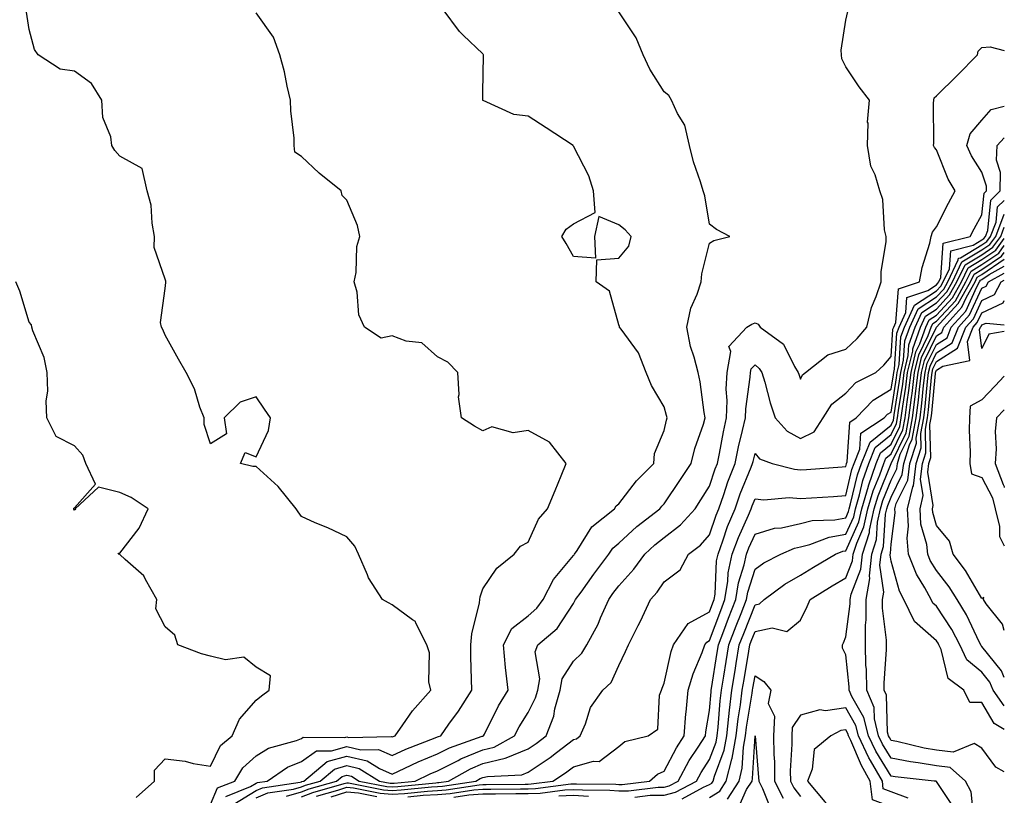
# Model space of a CAD drawing. Units: inches. Extents: x 1023923 to 1026563, y 7229258 to 7231898.
# Drawn here: x 1026346 to 1026563, y 7229549 to 7229720 of the extents above; entities that cross this region are included whole.
import ezdxf

# ---------------------------------------------------------------- set-up
doc = ezdxf.new("R2010")
doc.units = ezdxf.units.IN
doc.header["$MEASUREMENT"] = 0
doc.layers.add('Contour_10237229', color=7, linetype='Continuous', true_color=0x9a7770)

msp = doc.modelspace()

# ---------------------------------------------------------------- linework, layer by layer
at = {"layer": 'Contour_10237229'}
for points in [[(1026388.05, 7229546.76, 2879), (1026389.57, 7229550.4, 2879), (1026393.36, 7229551.92, 2879), (1026395.12, 7229554.85, 2879), (1026398.05, 7229557.45, 2879), (1026400.84, 7229559.14, 2879), (1026407.01, 7229560.88, 2879), (1026408.05, 7229561.3, 2879), (1026408.42, 7229561.56, 2879), (1026417.66, 7229561.52, 2879), (1026418.05, 7229561.64, 2879), (1026418.42, 7229561.55, 2879), (1026427.85, 7229561.73, 2879), (1026428.05, 7229561.65, 2879), (1026428.25, 7229561.73, 2879), (1026428.71, 7229561.92, 2879), (1026430.45, 7229564.32, 2879), (1026432.58, 7229567.39, 2879), (1026436.57, 7229571.92, 2879), (1026436.17, 7229573.79, 2879), (1026436.29, 7229580.16, 2879), (1026435.69, 7229581.92, 2879), (1026433.28, 7229586.69, 2879), (1026433.21, 7229587.07, 2879), (1026432.54, 7229587.43, 2879), (1026428.05, 7229590.73, 2879), (1026427.27, 7229591.15, 2879), (1026425.9, 7229591.92, 2879), (1026422.84, 7229596.71, 2879), (1026422.64, 7229597.32, 2879), (1026420.67, 7229601.92, 2879), (1026419.83, 7229603.7, 2879), (1026418.05, 7229605.75, 2879), (1026413.87, 7229607.74, 2879), (1026411.12, 7229608.84, 2879), (1026408.05, 7229610.17, 2879), (1026407.33, 7229611.2, 2879), (1026406.94, 7229611.92, 2879), (1026402.95, 7229616.82, 2879), (1026398.05, 7229621.22, 2879), (1026397.33, 7229621.2, 2879), (1026394.65, 7229621.92, 2879), (1026395.65, 7229624.32, 2879), (1026398.05, 7229623.36, 2879), (1026400.8, 7229629.17, 2879), (1026401.23, 7229631.92, 2879), (1026399.96, 7229633.83, 2879), (1026398.05, 7229636.58, 2879), (1026394.55, 7229635.41, 2879), (1026391.06, 7229631.92, 2879), (1026391.57, 7229628.4, 2879), (1026388.05, 7229626.23, 2879), (1026386.6, 7229630.47, 2879), (1026386.59, 7229631.92, 2879), (1026385.69, 7229634.29, 2879), (1026384.5, 7229638.37, 2879), (1026382.66, 7229641.92, 2879), (1026381, 7229644.87, 2879), (1026378.05, 7229650.16, 2879), (1026377.52, 7229651.39, 2879), (1026377.23, 7229651.92, 2879), (1026377.01, 7229652.96, 2879), (1026378.05, 7229660.47, 2879), (1026378.19, 7229661.77, 2879), (1026378.21, 7229661.92, 2879), (1026378.21, 7229662.09, 2879), (1026378.05, 7229662.53, 2879), (1026375.61, 7229669.48, 2879), (1026375.71, 7229671.92, 2879), (1026375.16, 7229674.82, 2879), (1026374.92, 7229678.79, 2879), (1026374.07, 7229681.92, 2879), (1026372.99, 7229686.85, 2879), (1026368.05, 7229689.63, 2879), (1026366.94, 7229690.81, 2879), (1026366.27, 7229691.92, 2879), (1026366.08, 7229693.89, 2879), (1026364.28, 7229698.14, 2879), (1026364.1, 7229701.92, 2879), (1026361.76, 7229705.63, 2879), (1026358.05, 7229708.31, 2879), (1026354.85, 7229708.73, 2879), (1026350, 7229711.92, 2879), (1026349.26, 7229713.13, 2879), (1026348.05, 7229717.51, 2879), (1026347.48, 7229721.34, 2879)], [(1026391.43, 7229548.55, 2878), (1026396.86, 7229550.73, 2878), (1026398.05, 7229551.47, 2878), (1026398.36, 7229551.61, 2878), (1026400.49, 7229551.92, 2878), (1026404.98, 7229554.99, 2878), (1026408.05, 7229556.23, 2878), (1026411.39, 7229558.57, 2878), (1026414.69, 7229558.56, 2878), (1026418.05, 7229559.54, 2878), (1026421.14, 7229558.82, 2878), (1026425.02, 7229558.9, 2878), (1026428.05, 7229557.55, 2878), (1026431.06, 7229558.91, 2878), (1026437.54, 7229561.42, 2878), (1026438.05, 7229561.63, 2878), (1026438.25, 7229561.72, 2878), (1026438.79, 7229561.92, 2878), (1026440.59, 7229564.46, 2878), (1026442.66, 7229567.32, 2878), (1026445.59, 7229571.92, 2878), (1026445.57, 7229574.4, 2878), (1026445.43, 7229579.29, 2878), (1026445.39, 7229581.92, 2878), (1026445.61, 7229584.37, 2878), (1026447.29, 7229591.15, 2878), (1026447.37, 7229591.92, 2878), (1026447.44, 7229592.52, 2878), (1026448.05, 7229594.27, 2878), (1026451.14, 7229598.83, 2878), (1026454.96, 7229601.92, 2878), (1026456.33, 7229603.64, 2878), (1026458.05, 7229604.57, 2878), (1026460.35, 7229609.62, 2878), (1026462.29, 7229611.92, 2878), (1026464.01, 7229615.96, 2878), (1026465.34, 7229619.2, 2878), (1026466.45, 7229621.92, 2878), (1026462.74, 7229626.61, 2878), (1026458.05, 7229629.13, 2878), (1026454.77, 7229628.64, 2878), (1026450, 7229629.97, 2878), (1026448.05, 7229629.07, 2878), (1026446.23, 7229630.1, 2878), (1026443.34, 7229631.92, 2878), (1026442.68, 7229636.54, 2878), (1026442.85, 7229637.12, 2878), (1026442.56, 7229641.92, 2878), (1026440.37, 7229644.24, 2878), (1026438.05, 7229645.35, 2878), (1026434.63, 7229648.5, 2878), (1026431.12, 7229648.85, 2878), (1026428.05, 7229649.99, 2878), (1026425.65, 7229649.52, 2878), (1026421.94, 7229651.92, 2878), (1026420.75, 7229654.62, 2878), (1026420.32, 7229659.65, 2878), (1026419.71, 7229661.92, 2878), (1026420.12, 7229663.99, 2878), (1026420.28, 7229669.68, 2878), (1026420.96, 7229671.92, 2878), (1026420.43, 7229674.3, 2878), (1026418.05, 7229679.91, 2878), (1026417.07, 7229680.94, 2878), (1026416.82, 7229681.92, 2878), (1026412, 7229685.87, 2878), (1026408.05, 7229689.55, 2878), (1026406.64, 7229690.51, 2878), (1026406.45, 7229691.92, 2878), (1026406.43, 7229693.55, 2878), (1026405.71, 7229699.57, 2878), (1026405.67, 7229701.92, 2878), (1026404.91, 7229705.05, 2878), (1026404.3, 7229708.18, 2878), (1026403.3, 7229711.92, 2878), (1026401.92, 7229715.79, 2878), (1026398.05, 7229721.17, 2878)], [(1026393.17, 7229546.8, 2877), (1026398.05, 7229549.84, 2877), (1026399.5, 7229550.46, 2877), (1026407.82, 7229551.69, 2877), (1026408.05, 7229551.75, 2877), (1026408.17, 7229551.8, 2877), (1026408.6, 7229551.92, 2877), (1026413.77, 7229556.2, 2877), (1026418.05, 7229557.44, 2877), (1026422.54, 7229556.4, 2877), (1026425.28, 7229554.69, 2877), (1026428.05, 7229553.45, 2877), (1026430.86, 7229554.73, 2877), (1026433.81, 7229556.15, 2877), (1026438.05, 7229557.9, 2877), (1026440.73, 7229559.24, 2877), (1026447.91, 7229561.79, 2877), (1026448.05, 7229561.84, 2877), (1026448.11, 7229561.86, 2877), (1026448.23, 7229561.92, 2877), (1026448.4, 7229562.28, 2877), (1026451.51, 7229568.47, 2877), (1026453.6, 7229571.92, 2877), (1026453.05, 7229576.91, 2877), (1026453.05, 7229576.93, 2877), (1026452.58, 7229581.92, 2877), (1026454.44, 7229585.53, 2877), (1026458.05, 7229588.31, 2877), (1026459.98, 7229589.99, 2877), (1026461.37, 7229591.92, 2877), (1026463.6, 7229596.36, 2877), (1026468.05, 7229601.61, 2877), (1026468.19, 7229601.79, 2877), (1026468.28, 7229601.92, 2877), (1026468.81, 7229602.68, 2877), (1026472.05, 7229607.93, 2877), (1026477.05, 7229611.92, 2877), (1026477.44, 7229612.54, 2877), (1026478.05, 7229612.97, 2877), (1026481.94, 7229618.04, 2877), (1026485.73, 7229621.92, 2877), (1026485.88, 7229624.09, 2877), (1026488.05, 7229629.17, 2877), (1026488.52, 7229631.45, 2877), (1026488.66, 7229631.92, 2877), (1026488.56, 7229632.44, 2877), (1026488.05, 7229634.4, 2877), (1026485.2, 7229639.07, 2877), (1026484.03, 7229641.92, 2877), (1026482.39, 7229646.26, 2877), (1026478.52, 7229651.45, 2877), (1026478.21, 7229651.92, 2877), (1026478.21, 7229652.08, 2877), (1026478.05, 7229652.4, 2877), (1026475.96, 7229659.84, 2877), (1026473.05, 7229661.92, 2877), (1026473.21, 7229666.77, 2877), (1026478.05, 7229667.12, 2877), (1026480.22, 7229669.76, 2877), (1026480.76, 7229671.92, 2877), (1026479.46, 7229673.34, 2877), (1026478.05, 7229674.45, 2877), (1026473.64, 7229676.32, 2877), (1026472.7, 7229671.92, 2877), (1026472.85, 7229667.11, 2877), (1026468.05, 7229667.48, 2877), (1026466.45, 7229670.32, 2877), (1026465.49, 7229671.92, 2877), (1026466.45, 7229673.52, 2877), (1026468.05, 7229674.67, 2877), (1026472.78, 7229677.19, 2877), (1026472.41, 7229681.92, 2877), (1026471.41, 7229685.28, 2877), (1026468.05, 7229691.77, 2877), (1026467.97, 7229691.84, 2877), (1026467.93, 7229691.92, 2877), (1026462, 7229695.86, 2877), (1026458.05, 7229698.38, 2877), (1026454.87, 7229698.74, 2877), (1026448.11, 7229701.86, 2877), (1026448.05, 7229701.87, 2877), (1026448.03, 7229701.9, 2877), (1026448.03, 7229701.92, 2877), (1026448.03, 7229701.95, 2877), (1026448.05, 7229703.59, 2877), (1026448.23, 7229711.74, 2877), (1026448.17, 7229711.92, 2877), (1026448.13, 7229712.01, 2877), (1026448.05, 7229712.13, 2877), (1026443.69, 7229716.27, 2877), (1026443.03, 7229716.9, 2877), (1026442.93, 7229717.04, 2877), (1026439.28, 7229721.92, 2877)], [(1026398.05, 7229548.2, 2876), (1026400.65, 7229549.32, 2876), (1026406.29, 7229550.15, 2876), (1026408.05, 7229550.67, 2876), (1026408.97, 7229550.99, 2876), (1026412.19, 7229551.92, 2876), (1026415.39, 7229554.57, 2876), (1026418.05, 7229555.34, 2876), (1026420.82, 7229554.69, 2876), (1026425.28, 7229551.92, 2876), (1026427.6, 7229551.46, 2876), (1026428.05, 7229551.43, 2876), (1026428.52, 7229551.45, 2876), (1026433.15, 7229551.92, 2876), (1026436.47, 7229553.51, 2876), (1026438.05, 7229554.17, 2876), (1026442.58, 7229556.46, 2876), (1026443.19, 7229556.79, 2876), (1026448.05, 7229558.8, 2876), (1026450.57, 7229559.41, 2876), (1026455.02, 7229561.92, 2876), (1026456.08, 7229563.89, 2876), (1026458.05, 7229567.03, 2876), (1026459.69, 7229570.27, 2876), (1026460.16, 7229571.92, 2876), (1026460.59, 7229574.46, 2876), (1026459.55, 7229580.42, 2876), (1026460.18, 7229581.92, 2876), (1026464.46, 7229585.5, 2876), (1026468.05, 7229591.06, 2876), (1026468.36, 7229591.61, 2876), (1026468.5, 7229591.92, 2876), (1026469.69, 7229593.57, 2876), (1026472.5, 7229597.47, 2876), (1026475.82, 7229601.92, 2876), (1026476.74, 7229603.23, 2876), (1026478.05, 7229604.33, 2876), (1026482, 7229607.97, 2876), (1026487.07, 7229611.92, 2876), (1026487.5, 7229612.47, 2876), (1026488.05, 7229613.02, 2876), (1026491.62, 7229618.34, 2876), (1026493.97, 7229621.92, 2876), (1026494.81, 7229625.17, 2876), (1026496.68, 7229630.54, 2876), (1026497.09, 7229631.92, 2876), (1026496.86, 7229633.1, 2876), (1026495.98, 7229639.84, 2876), (1026495.53, 7229641.92, 2876), (1026494.67, 7229645.3, 2876), (1026493.81, 7229647.68, 2876), (1026493.01, 7229651.92, 2876), (1026493.91, 7229656.07, 2876), (1026495.28, 7229659.16, 2876), (1026496.16, 7229661.92, 2876), (1026496.33, 7229663.64, 2876), (1026498.05, 7229670.46, 2876), (1026498.97, 7229671, 2876), (1026502.52, 7229671.92, 2876), (1026499.55, 7229673.41, 2876), (1026498.05, 7229674.64, 2876), (1026496.98, 7229680.84, 2876), (1026496.6, 7229681.92, 2876), (1026496.02, 7229683.95, 2876), (1026494.48, 7229688.34, 2876), (1026493.64, 7229691.92, 2876), (1026492.56, 7229696.43, 2876), (1026490.98, 7229698.99, 2876), (1026489.67, 7229701.92, 2876), (1026489.07, 7229702.94, 2876), (1026488.05, 7229703.77, 2876), (1026484.89, 7229708.77, 2876), (1026483.36, 7229711.92, 2876), (1026481.82, 7229715.69, 2876), (1026478.05, 7229721.38, 2876)], [(1026404.75, 7229548.62, 2875), (1026408.05, 7229549.58, 2875), (1026409.79, 7229550.19, 2875), (1026415.8, 7229551.92, 2875), (1026417.03, 7229552.94, 2875), (1026418.05, 7229553.24, 2875), (1026419.12, 7229552.99, 2875), (1026420.82, 7229551.92, 2875), (1026426.86, 7229550.73, 2875), (1026428.05, 7229550.64, 2875), (1026429.28, 7229550.7, 2875), (1026437.68, 7229551.55, 2875), (1026438.05, 7229551.57, 2875), (1026438.38, 7229551.6, 2875), (1026440.45, 7229551.92, 2875), (1026445.34, 7229554.63, 2875), (1026448.05, 7229555.76, 2875), (1026453.01, 7229556.95, 2875), (1026453.17, 7229557.04, 2875), (1026458.05, 7229559.04, 2875), (1026459.79, 7229560.19, 2875), (1026462, 7229561.92, 2875), (1026463.71, 7229566.25, 2875), (1026463.95, 7229567.83, 2875), (1026465.1, 7229571.92, 2875), (1026465.53, 7229574.45, 2875), (1026468.05, 7229578.31, 2875), (1026469.91, 7229580.06, 2875), (1026471, 7229581.92, 2875), (1026473.44, 7229586.52, 2875), (1026473.99, 7229587.85, 2875), (1026475.8, 7229591.92, 2875), (1026476.74, 7229593.23, 2875), (1026478.05, 7229594.96, 2875), (1026481.37, 7229598.6, 2875), (1026483.79, 7229601.92, 2875), (1026486, 7229603.97, 2875), (1026488.05, 7229605.6, 2875), (1026491.6, 7229608.38, 2875), (1026494.83, 7229611.92, 2875), (1026496.12, 7229613.85, 2875), (1026498.05, 7229616.86, 2875), (1026499.28, 7229620.68, 2875), (1026499.75, 7229621.92, 2875), (1026500.22, 7229624.08, 2875), (1026501.08, 7229628.89, 2875), (1026501.76, 7229631.92, 2875), (1026501.9, 7229635.76, 2875), (1026501.72, 7229638.25, 2875), (1026501.88, 7229641.92, 2875), (1026502.7, 7229646.58, 2875), (1026502.29, 7229647.69, 2875), (1026506.23, 7229651.92, 2875), (1026507.37, 7229652.6, 2875), (1026508.05, 7229652.86, 2875), (1026508.73, 7229652.61, 2875), (1026509.22, 7229651.92, 2875), (1026514.32, 7229648.19, 2875), (1026516.74, 7229643.24, 2875), (1026517.56, 7229641.92, 2875), (1026517.68, 7229641.54, 2875), (1026518.05, 7229640.46, 2875), (1026518.52, 7229641.45, 2875), (1026519.18, 7229641.92, 2875), (1026524.12, 7229645.84, 2875), (1026528.05, 7229647.09, 2875), (1026530.55, 7229649.43, 2875), (1026532.7, 7229651.92, 2875), (1026533.73, 7229656.23, 2875), (1026534.77, 7229658.64, 2875), (1026535.84, 7229661.92, 2875), (1026535.88, 7229664.08, 2875), (1026536.94, 7229670.8, 2875), (1026536.96, 7229671.92, 2875), (1026536.62, 7229673.35, 2875), (1026536.21, 7229680.07, 2875), (1026535.53, 7229681.92, 2875), (1026534.5, 7229685.46, 2875), (1026533.56, 7229687.42, 2875), (1026532.82, 7229691.92, 2875), (1026532.97, 7229696.84, 2875), (1026532.87, 7229697.1, 2875), (1026533.25, 7229701.92, 2875), (1026530.98, 7229704.84, 2875), (1026528.05, 7229709.31, 2875), (1026527.19, 7229711.06, 2875), (1026527.11, 7229711.92, 2875), (1026527.03, 7229712.94, 2875), (1026528.05, 7229719.53, 2875), (1026528.48, 7229721.48, 2875)], [(1026408.05, 7229548.48, 2874), (1026410.59, 7229549.39, 2874), (1026417.5, 7229551.37, 2874), (1026418.05, 7229551.55, 2874), (1026418.46, 7229551.51, 2874), (1026426.14, 7229550, 2874), (1026428.05, 7229549.85, 2874), (1026430.02, 7229549.95, 2874), (1026436.76, 7229550.63, 2874), (1026438.05, 7229550.7, 2874), (1026439.18, 7229550.78, 2874), (1026446.49, 7229551.92, 2874), (1026447.48, 7229552.48, 2874), (1026448.05, 7229552.71, 2874), (1026449.09, 7229552.96, 2874), (1026456.68, 7229553.3, 2874), (1026458.05, 7229553.85, 2874), (1026462.89, 7229557.08, 2874), (1026464.32, 7229558.18, 2874), (1026468.05, 7229561.04, 2874), (1026468.73, 7229561.24, 2874), (1026469.51, 7229561.92, 2874), (1026470.69, 7229564.55, 2874), (1026471.8, 7229568.16, 2874), (1026474.48, 7229571.92, 2874), (1026476.33, 7229573.64, 2874), (1026478.05, 7229577.35, 2874), (1026479.53, 7229580.45, 2874), (1026480.14, 7229581.92, 2874), (1026482.31, 7229586.18, 2874), (1026482.82, 7229587.14, 2874), (1026485.02, 7229591.92, 2874), (1026486.45, 7229593.52, 2874), (1026488.05, 7229595.8, 2874), (1026491.55, 7229598.42, 2874), (1026493.38, 7229601.92, 2874), (1026496.06, 7229603.91, 2874), (1026498.05, 7229606.15, 2874), (1026499.48, 7229610.48, 2874), (1026500.08, 7229611.92, 2874), (1026501.17, 7229615.05, 2874), (1026502.09, 7229617.88, 2874), (1026503.64, 7229621.92, 2874), (1026504.4, 7229625.57, 2874), (1026505.32, 7229629.19, 2874), (1026505.94, 7229631.92, 2874), (1026506, 7229633.96, 2874), (1026507.01, 7229640.89, 2874), (1026507.07, 7229641.92, 2874), (1026507.21, 7229642.75, 2874), (1026508.05, 7229643.61, 2874), (1026508.99, 7229642.85, 2874), (1026509.57, 7229641.92, 2874), (1026510.2, 7229639.77, 2874), (1026511.39, 7229635.27, 2874), (1026512.48, 7229631.92, 2874), (1026515.1, 7229628.98, 2874), (1026518.05, 7229627.42, 2874), (1026521.08, 7229628.89, 2874), (1026523.09, 7229631.92, 2874), (1026525, 7229634.98, 2874), (1026528.05, 7229637.4, 2874), (1026530.26, 7229639.72, 2874), (1026534.65, 7229641.92, 2874), (1026536.41, 7229643.55, 2874), (1026538.05, 7229645.48, 2874), (1026538.46, 7229651.5, 2874), (1026538.62, 7229651.92, 2874), (1026539.1, 7229652.97, 2874), (1026539.65, 7229660.33, 2874), (1026544.32, 7229661.92, 2874), (1026544.89, 7229665.08, 2874), (1026546.57, 7229670.45, 2874), (1026546.9, 7229671.92, 2874), (1026547.15, 7229672.83, 2874), (1026548.05, 7229673.99, 2874), (1026550.71, 7229679.25, 2874), (1026552.15, 7229681.92, 2874), (1026550.65, 7229684.52, 2874), (1026548.05, 7229691.02, 2874), (1026547.64, 7229691.5, 2874), (1026547.41, 7229691.92, 2874), (1026547.48, 7229692.48, 2874), (1026547.37, 7229701.25, 2874), (1026547.44, 7229701.92, 2874), (1026547.54, 7229702.43, 2874), (1026548.05, 7229702.89, 2874), (1026552.6, 7229707.37, 2874), (1026557.07, 7229711.92, 2874), (1026557.27, 7229712.71, 2874), (1026558.05, 7229713.52, 2874), (1026559.85, 7229713.71, 2874), (1026563, 7229712.91, 2874)], [(1026411.39, 7229548.58, 2873), (1026416.06, 7229549.93, 2873), (1026418.05, 7229550.56, 2873), (1026419.55, 7229550.42, 2873), (1026425.39, 7229549.26, 2873), (1026428.05, 7229549.06, 2873), (1026430.78, 7229549.2, 2873), (1026435.84, 7229549.7, 2873), (1026438.05, 7229549.82, 2873), (1026440, 7229549.97, 2873), (1026447.23, 7229551.09, 2873), (1026448.05, 7229551.16, 2873), (1026448.81, 7229551.17, 2873), (1026457.41, 7229551.27, 2873), (1026458.05, 7229551.27, 2873), (1026458.67, 7229551.29, 2873), (1026463.48, 7229551.92, 2873), (1026466.25, 7229553.71, 2873), (1026468.05, 7229555.07, 2873), (1026472.44, 7229556.3, 2873), (1026473.73, 7229556.24, 2873), (1026478.05, 7229559.56, 2873), (1026479.34, 7229560.62, 2873), (1026484.48, 7229561.92, 2873), (1026486.6, 7229563.38, 2873), (1026486.98, 7229570.85, 2873), (1026487.41, 7229571.92, 2873), (1026487.6, 7229572.37, 2873), (1026488.05, 7229573.49, 2873), (1026489.53, 7229580.45, 2873), (1026490.06, 7229581.92, 2873), (1026493.32, 7229586.65, 2873), (1026498.05, 7229589.21, 2873), (1026498.77, 7229591.19, 2873), (1026499.07, 7229591.92, 2873), (1026499.26, 7229593.13, 2873), (1026499.55, 7229600.41, 2873), (1026499.89, 7229601.92, 2873), (1026500.96, 7229604.82, 2873), (1026502, 7229607.97, 2873), (1026503.66, 7229611.92, 2873), (1026504.79, 7229615.18, 2873), (1026507.19, 7229621.06, 2873), (1026507.52, 7229621.92, 2873), (1026507.62, 7229622.36, 2873), (1026508.05, 7229624.08, 2873), (1026509.03, 7229622.91, 2873), (1026511.84, 7229621.92, 2873), (1026516.74, 7229620.6, 2873), (1026518.05, 7229620.5, 2873), (1026519.38, 7229620.59, 2873), (1026527.29, 7229621.16, 2873), (1026528.05, 7229621.21, 2873), (1026528.19, 7229621.78, 2873), (1026528.23, 7229621.92, 2873), (1026528.36, 7229622.23, 2873), (1026528.97, 7229631.01, 2873), (1026530.35, 7229631.92, 2873), (1026534.12, 7229635.85, 2873), (1026538.05, 7229638.23, 2873), (1026538.56, 7229641.41, 2873), (1026538.62, 7229641.92, 2873), (1026538.79, 7229642.65, 2873), (1026539.34, 7229650.63, 2873), (1026539.79, 7229651.92, 2873), (1026541.31, 7229655.17, 2873), (1026541.55, 7229658.42, 2873), (1026546.12, 7229659.99, 2873), (1026548.05, 7229661.26, 2873), (1026548.36, 7229661.6, 2873), (1026548.56, 7229661.92, 2873), (1026549.01, 7229662.88, 2873), (1026549.51, 7229670.45, 2873), (1026555.49, 7229671.92, 2873), (1026556.37, 7229673.61, 2873), (1026558.05, 7229676.67, 2873), (1026558.56, 7229681.42, 2873), (1026559.07, 7229681.92, 2873), (1026559.09, 7229682.96, 2873), (1026558.05, 7229686.06, 2873), (1026555.78, 7229689.65, 2873), (1026554.73, 7229691.92, 2873), (1026555.47, 7229694.49, 2873), (1026558.05, 7229697.55, 2873), (1026560.08, 7229699.89, 2873), (1026563, 7229700.59, 2873)], [(1026431.53, 7229548.44, 2872), (1026434.91, 7229548.79, 2872), (1026438.05, 7229548.95, 2872), (1026440.82, 7229549.15, 2872), (1026446.1, 7229549.98, 2872), (1026448.05, 7229550.14, 2872), (1026449.83, 7229550.14, 2872), (1026456.35, 7229550.22, 2872), (1026458.05, 7229550.23, 2872), (1026459.69, 7229550.28, 2872), (1026467.42, 7229551.3, 2872), (1026468.05, 7229551.32, 2872), (1026468.67, 7229551.29, 2872), (1026477.35, 7229551.22, 2872), (1026478.05, 7229551.18, 2872), (1026478.79, 7229551.18, 2872), (1026484.81, 7229551.92, 2872), (1026486.53, 7229553.43, 2872), (1026488.05, 7229554.09, 2872), (1026490.71, 7229559.26, 2872), (1026492.41, 7229561.92, 2872), (1026492.82, 7229566.7, 2872), (1026492.84, 7229567.13, 2872), (1026493.34, 7229571.92, 2872), (1026494.4, 7229575.58, 2872), (1026496.39, 7229580.27, 2872), (1026497, 7229581.92, 2872), (1026497.42, 7229582.55, 2872), (1026498.05, 7229582.89, 2872), (1026500.49, 7229589.49, 2872), (1026501.43, 7229591.92, 2872), (1026502.07, 7229595.94, 2872), (1026502.15, 7229597.82, 2872), (1026503.01, 7229601.92, 2872), (1026504.38, 7229605.59, 2872), (1026506.6, 7229610.47, 2872), (1026507.21, 7229611.92, 2872), (1026507.42, 7229612.55, 2872), (1026508.05, 7229614.07, 2872), (1026509.98, 7229613.86, 2872), (1026515.59, 7229614.38, 2872), (1026518.05, 7229614.2, 2872), (1026520.47, 7229614.35, 2872), (1026525.35, 7229614.63, 2872), (1026528.05, 7229614.8, 2872), (1026529.4, 7229620.57, 2872), (1026529.87, 7229621.92, 2872), (1026531.14, 7229625.01, 2872), (1026531.37, 7229628.59, 2872), (1026536.49, 7229631.92, 2872), (1026537.25, 7229632.72, 2872), (1026538.05, 7229633.21, 2872), (1026539.24, 7229640.73, 2872), (1026539.38, 7229641.92, 2872), (1026539.79, 7229643.66, 2872), (1026540.22, 7229649.76, 2872), (1026540.98, 7229651.92, 2872), (1026543.21, 7229656.75, 2872), (1026548.05, 7229659.92, 2872), (1026549.01, 7229660.95, 2872), (1026549.55, 7229661.92, 2872), (1026550.94, 7229664.8, 2872), (1026551.19, 7229668.77, 2872), (1026556.12, 7229669.98, 2872), (1026558.05, 7229671.16, 2872), (1026558.5, 7229671.47, 2872), (1026558.83, 7229671.92, 2872), (1026559.34, 7229673.21, 2872), (1026560.04, 7229679.93, 2872), (1026562.09, 7229681.92, 2872), (1026562.17, 7229686.03, 2872), (1026561.27, 7229688.69, 2872), (1026561.39, 7229691.92, 2872), (1026563, 7229693.66, 2872)], [(1026441.64, 7229548.34, 2871), (1026444.98, 7229548.86, 2871), (1026448.05, 7229549.12, 2871), (1026450.84, 7229549.13, 2871), (1026455.32, 7229549.18, 2871), (1026458.05, 7229549.19, 2871), (1026460.71, 7229549.27, 2871), (1026466.12, 7229549.99, 2871), (1026468.05, 7229550.05, 2871), (1026470.02, 7229549.95, 2871), (1026476.04, 7229549.9, 2871), (1026478.05, 7229549.78, 2871), (1026480.18, 7229549.79, 2871), (1026486.72, 7229550.59, 2871), (1026488.05, 7229550.59, 2871), (1026489.1, 7229550.87, 2871), (1026491.08, 7229551.92, 2871), (1026493.54, 7229556.43, 2871), (1026495.49, 7229559.36, 2871), (1026497.13, 7229561.92, 2871), (1026497.21, 7229562.77, 2871), (1026498.05, 7229567.49, 2871), (1026498.36, 7229571.61, 2871), (1026498.4, 7229571.92, 2871), (1026498.48, 7229572.34, 2871), (1026499.73, 7229580.25, 2871), (1026500, 7229581.92, 2871), (1026501.17, 7229585.05, 2871), (1026502.19, 7229587.78, 2871), (1026503.79, 7229591.92, 2871), (1026504.38, 7229595.58, 2871), (1026505.65, 7229599.53, 2871), (1026506.16, 7229601.92, 2871), (1026506.66, 7229603.3, 2871), (1026508.05, 7229606.32, 2871), (1026512.35, 7229607.62, 2871), (1026513.87, 7229607.74, 2871), (1026518.05, 7229608.63, 2871), (1026520.67, 7229609.29, 2871), (1026525.61, 7229609.48, 2871), (1026528.05, 7229609.92, 2871), (1026528.67, 7229611.3, 2871), (1026528.81, 7229611.92, 2871), (1026529.12, 7229612.99, 2871), (1026530.61, 7229619.36, 2871), (1026531.51, 7229621.92, 2871), (1026533.4, 7229626.56, 2871), (1026538.05, 7229630.35, 2871), (1026538.56, 7229631.4, 2871), (1026538.66, 7229631.92, 2871), (1026538.75, 7229632.62, 2871), (1026539.92, 7229640.05, 2871), (1026540.16, 7229641.92, 2871), (1026540.78, 7229644.65, 2871), (1026541.08, 7229648.89, 2871), (1026542.15, 7229651.92, 2871), (1026544.03, 7229655.95, 2871), (1026548.05, 7229658.59, 2871), (1026549.65, 7229660.32, 2871), (1026550.55, 7229661.92, 2871), (1026552.85, 7229666.72, 2871), (1026552.87, 7229667.09, 2871), (1026553.32, 7229667.2, 2871), (1026558.05, 7229670.07, 2871), (1026559.14, 7229670.82, 2871), (1026559.96, 7229671.92, 2871), (1026561.17, 7229675.05, 2871), (1026561.53, 7229678.43, 2871), (1026563, 7229679.86, 2871)], [(1026481.57, 7229548.39, 2870), (1026484.94, 7229548.81, 2870), (1026488.05, 7229548.81, 2870), (1026490.53, 7229549.44, 2870), (1026495.12, 7229551.92, 2870), (1026496.16, 7229553.8, 2870), (1026498.05, 7229556.65, 2870), (1026499.46, 7229560.5, 2870), (1026499.73, 7229561.92, 2870), (1026499.94, 7229563.81, 2870), (1026500.39, 7229569.59, 2870), (1026500.69, 7229571.92, 2870), (1026501.19, 7229575.06, 2870), (1026501.7, 7229578.27, 2870), (1026502.29, 7229581.92, 2870), (1026503.87, 7229586.1, 2870), (1026504.96, 7229588.83, 2870), (1026506.17, 7229591.92, 2870), (1026506.43, 7229593.54, 2870), (1026508.05, 7229598.58, 2870), (1026510, 7229599.98, 2870), (1026513.71, 7229601.92, 2870), (1026516.76, 7229603.22, 2870), (1026518.05, 7229603.49, 2870), (1026520.16, 7229604.02, 2870), (1026524.36, 7229605.62, 2870), (1026528.05, 7229606.29, 2870), (1026529.81, 7229610.16, 2870), (1026530.2, 7229611.92, 2870), (1026531.08, 7229614.95, 2870), (1026531.82, 7229618.14, 2870), (1026533.15, 7229621.92, 2870), (1026534.57, 7229625.41, 2870), (1026538.05, 7229628.25, 2870), (1026539.26, 7229630.71, 2870), (1026539.48, 7229631.92, 2870), (1026539.69, 7229633.57, 2870), (1026540.61, 7229639.36, 2870), (1026540.92, 7229641.92, 2870), (1026541.78, 7229645.66, 2870), (1026541.96, 7229648.02, 2870), (1026543.34, 7229651.92, 2870), (1026544.83, 7229655.14, 2870), (1026548.05, 7229657.25, 2870), (1026550.3, 7229659.67, 2870), (1026551.57, 7229661.92, 2870), (1026553.66, 7229666.31, 2870), (1026558.05, 7229668.98, 2870), (1026559.81, 7229670.16, 2870), (1026561.1, 7229671.92, 2870), (1026563, 7229676.81, 2870)], [(1026491.96, 7229548.02, 2869), (1026496.72, 7229550.59, 2869), (1026498.05, 7229551.13, 2869), (1026498.54, 7229551.43, 2869), (1026498.85, 7229551.92, 2869), (1026499.1, 7229552.98, 2869), (1026501.23, 7229558.75, 2869), (1026501.8, 7229561.92, 2869), (1026502.31, 7229566.17, 2869), (1026502.41, 7229567.56, 2869), (1026502.97, 7229571.92, 2869), (1026503.67, 7229576.3, 2869), (1026503.93, 7229577.79, 2869), (1026504.59, 7229581.92, 2869), (1026505.55, 7229584.43, 2869), (1026508.05, 7229590.72, 2869), (1026509.05, 7229590.93, 2869), (1026510.1, 7229591.92, 2869), (1026514.65, 7229595.33, 2869), (1026518.05, 7229597.27, 2869), (1026520.94, 7229599.04, 2869), (1026525.82, 7229601.92, 2869), (1026527.44, 7229602.54, 2869), (1026528.05, 7229602.64, 2869), (1026530.94, 7229609.03, 2869), (1026531.57, 7229611.92, 2869), (1026533.03, 7229616.9, 2869), (1026533.05, 7229616.93, 2869), (1026534.77, 7229621.92, 2869), (1026535.73, 7229624.24, 2869), (1026538.05, 7229626.14, 2869), (1026539.94, 7229630.02, 2869), (1026540.3, 7229631.92, 2869), (1026540.65, 7229634.51, 2869), (1026541.29, 7229638.67, 2869), (1026541.68, 7229641.92, 2869), (1026542.8, 7229646.66, 2869), (1026542.82, 7229647.14, 2869), (1026544.51, 7229651.92, 2869), (1026545.63, 7229654.33, 2869), (1026548.05, 7229655.91, 2869), (1026550.94, 7229659.03, 2869), (1026552.56, 7229661.92, 2869), (1026554.34, 7229665.63, 2869), (1026558.05, 7229667.89, 2869), (1026560.45, 7229669.52, 2869), (1026562.23, 7229671.92, 2869), (1026563, 7229673.92, 2869)], [(1026498.05, 7229548.29, 2868), (1026500.28, 7229549.7, 2868), (1026501.68, 7229551.92, 2868), (1026502.91, 7229556.77, 2868), (1026502.99, 7229556.99, 2868), (1026503.89, 7229561.92, 2868), (1026504.32, 7229565.65, 2868), (1026504.83, 7229568.7, 2868), (1026505.24, 7229571.92, 2868), (1026505.63, 7229574.33, 2868), (1026506.66, 7229580.54, 2868), (1026506.9, 7229581.92, 2868), (1026507.21, 7229582.76, 2868), (1026508.05, 7229584.86, 2868), (1026511.82, 7229585.68, 2868), (1026515.08, 7229584.89, 2868), (1026518.05, 7229587.4, 2868), (1026519.57, 7229590.4, 2868), (1026520.2, 7229591.92, 2868), (1026525.06, 7229594.91, 2868), (1026528.05, 7229596.7, 2868), (1026529.53, 7229600.43, 2868), (1026529.69, 7229601.92, 2868), (1026530.47, 7229604.33, 2868), (1026532.07, 7229607.9, 2868), (1026532.95, 7229611.92, 2868), (1026534.1, 7229615.87, 2868), (1026535.55, 7229619.41, 2868), (1026536.41, 7229621.92, 2868), (1026536.9, 7229623.08, 2868), (1026538.05, 7229624.03, 2868), (1026540.65, 7229629.32, 2868), (1026541.14, 7229631.92, 2868), (1026541.59, 7229635.46, 2868), (1026541.98, 7229637.98, 2868), (1026542.46, 7229641.92, 2868), (1026543.52, 7229646.46, 2868), (1026544.4, 7229648.27, 2868), (1026545.69, 7229651.92, 2868), (1026546.45, 7229653.53, 2868), (1026548.05, 7229654.59, 2868), (1026551.59, 7229658.39, 2868), (1026553.56, 7229661.92, 2868), (1026555.02, 7229664.96, 2868), (1026558.05, 7229666.8, 2868), (1026561.1, 7229668.86, 2868), (1026563, 7229671.43, 2868)], [(1026552, 7229545.87, 2867), (1026548.05, 7229551.81, 2867), (1026547.99, 7229551.86, 2867), (1026547.54, 7229551.92, 2867), (1026538.97, 7229552.85, 2867), (1026538.05, 7229553.01, 2867), (1026534.65, 7229558.53, 2867), (1026533.05, 7229561.92, 2867), (1026532.07, 7229565.94, 2867), (1026529.38, 7229570.58, 2867), (1026528.83, 7229571.92, 2867), (1026528.81, 7229572.68, 2867), (1026528.05, 7229579.7, 2867), (1026527.33, 7229581.19, 2867), (1026527.35, 7229581.92, 2867), (1026527.58, 7229582.4, 2867), (1026528.05, 7229583.67, 2867), (1026529.01, 7229590.96, 2867), (1026529.01, 7229591.92, 2867), (1026529.22, 7229593.08, 2867), (1026531.39, 7229598.57, 2867), (1026531.74, 7229601.92, 2867), (1026533.26, 7229606.7, 2867), (1026533.3, 7229607.17, 2867), (1026534.34, 7229611.92, 2867), (1026535.18, 7229614.79, 2867), (1026538.05, 7229621.92, 2867), (1026541.33, 7229628.63, 2867), (1026541.96, 7229631.92, 2867), (1026542.52, 7229636.4, 2867), (1026542.68, 7229637.3, 2867), (1026543.23, 7229641.92, 2867), (1026544.14, 7229645.84, 2867), (1026546.23, 7229650.09, 2867), (1026546.88, 7229651.92, 2867), (1026547.25, 7229652.72, 2867), (1026548.05, 7229653.25, 2867), (1026552.23, 7229657.75, 2867), (1026554.55, 7229661.92, 2867), (1026555.69, 7229664.27, 2867), (1026558.05, 7229665.71, 2867), (1026561.76, 7229668.22, 2867), (1026563, 7229669.9, 2867)], [(1026556.27, 7229543.71, 2866), (1026555.69, 7229549.56, 2866), (1026554.42, 7229551.92, 2866), (1026551.04, 7229554.9, 2866), (1026548.05, 7229555.31, 2866), (1026544.01, 7229555.97, 2866), (1026542.29, 7229556.16, 2866), (1026538.05, 7229556.94, 2866), (1026536.16, 7229560.03, 2866), (1026535.26, 7229561.92, 2866), (1026534.36, 7229565.61, 2866), (1026534.28, 7229568.14, 2866), (1026532.68, 7229571.92, 2866), (1026532.6, 7229576.47, 2866), (1026532.48, 7229577.48, 2866), (1026532.39, 7229581.92, 2866), (1026532.42, 7229586.29, 2866), (1026532.56, 7229587.41, 2866), (1026532.58, 7229591.92, 2866), (1026533.38, 7229596.58, 2866), (1026533.3, 7229597.17, 2866), (1026533.77, 7229601.92, 2866), (1026534.83, 7229605.15, 2866), (1026535.06, 7229608.93, 2866), (1026535.71, 7229611.92, 2866), (1026536.23, 7229613.73, 2866), (1026538.05, 7229618.21, 2866), (1026539.28, 7229620.69, 2866), (1026539.44, 7229621.92, 2866), (1026540.08, 7229623.94, 2866), (1026542.03, 7229627.94, 2866), (1026542.78, 7229631.92, 2866), (1026543.38, 7229636.6, 2866), (1026543.44, 7229637.31, 2866), (1026544.01, 7229641.92, 2866), (1026544.77, 7229645.21, 2866), (1026548.05, 7229651.92, 2866), (1026548.07, 7229651.95, 2866), (1026552.85, 7229657.11, 2866), (1026555.57, 7229661.92, 2866), (1026556.37, 7229663.6, 2866), (1026558.05, 7229664.63, 2866), (1026562.41, 7229667.56, 2866), (1026563, 7229668.37, 2866)], [(1026563, 7229553.95, 2865), (1026561.12, 7229554.99, 2865), (1026558.05, 7229559.13, 2865), (1026556.35, 7229560.23, 2865), (1026551.72, 7229558.25, 2865), (1026548.05, 7229558.75, 2865), (1026545.32, 7229559.2, 2865), (1026539.34, 7229560.63, 2865), (1026538.05, 7229560.88, 2865), (1026537.66, 7229561.52, 2865), (1026537.46, 7229561.92, 2865), (1026537.27, 7229562.69, 2865), (1026537, 7229570.86, 2865), (1026536.55, 7229571.92, 2865), (1026536.51, 7229573.46, 2865), (1026537.01, 7229580.89, 2865), (1026537, 7229581.92, 2865), (1026537.01, 7229582.96, 2865), (1026536.14, 7229590.02, 2865), (1026536.16, 7229591.92, 2865), (1026536.43, 7229593.54, 2865), (1026535.57, 7229599.45, 2865), (1026535.82, 7229601.92, 2865), (1026536.37, 7229603.6, 2865), (1026536.82, 7229610.7, 2865), (1026537.09, 7229611.92, 2865), (1026537.31, 7229612.66, 2865), (1026538.05, 7229614.5, 2865), (1026540.51, 7229619.45, 2865), (1026540.82, 7229621.92, 2865), (1026542.09, 7229625.97, 2865), (1026542.72, 7229627.24, 2865), (1026543.6, 7229631.92, 2865), (1026544.1, 7229635.87, 2865), (1026544.32, 7229638.19, 2865), (1026544.77, 7229641.92, 2865), (1026545.39, 7229644.59, 2865), (1026548.05, 7229650.02, 2865), (1026549.2, 7229650.76, 2865), (1026549.67, 7229651.92, 2865), (1026553.66, 7229656.31, 2865), (1026554.67, 7229658.54, 2865), (1026556.57, 7229661.92, 2865), (1026557.05, 7229662.93, 2865), (1026558.05, 7229663.53, 2865), (1026563, 7229666.88, 2865)], [(1026563, 7229563.3, 2864), (1026560.75, 7229564.62, 2864), (1026558.05, 7229569.22, 2864), (1026555.39, 7229569.25, 2864), (1026554.1, 7229571.92, 2864), (1026550.63, 7229574.49, 2864), (1026549.09, 7229580.88, 2864), (1026548.6, 7229581.92, 2864), (1026548.4, 7229582.27, 2864), (1026548.05, 7229582.81, 2864), (1026543.23, 7229587.09, 2864), (1026540.86, 7229591.92, 2864), (1026539.87, 7229593.74, 2864), (1026538.05, 7229600.36, 2864), (1026537.85, 7229601.72, 2864), (1026537.87, 7229601.92, 2864), (1026537.91, 7229602.06, 2864), (1026538.05, 7229604.13, 2864), (1026538.95, 7229611.01, 2864), (1026538.89, 7229611.92, 2864), (1026539.18, 7229613.04, 2864), (1026541.74, 7229618.22, 2864), (1026542.21, 7229621.92, 2864), (1026543.62, 7229626.36, 2864), (1026543.58, 7229627.46, 2864), (1026544.42, 7229631.92, 2864), (1026544.83, 7229635.14, 2864), (1026545.2, 7229639.06, 2864), (1026545.53, 7229641.92, 2864), (1026546.02, 7229643.96, 2864), (1026548.05, 7229648.12, 2864), (1026550.37, 7229649.6, 2864), (1026551.29, 7229651.92, 2864), (1026554.5, 7229655.46, 2864), (1026556.96, 7229660.83, 2864), (1026557.56, 7229661.92, 2864), (1026557.72, 7229662.24, 2864), (1026558.05, 7229662.45, 2864), (1026559.67, 7229663.53, 2864), (1026563, 7229665.35, 2864)], [(1026563, 7229568.49, 2863), (1026560.57, 7229571.92, 2863), (1026559.83, 7229573.69, 2863), (1026558.05, 7229575.88, 2863), (1026554.77, 7229578.65, 2863), (1026553.19, 7229581.92, 2863), (1026551.45, 7229585.32, 2863), (1026548.05, 7229590.45, 2863), (1026547.27, 7229591.14, 2863), (1026546.88, 7229591.92, 2863), (1026545.49, 7229594.49, 2863), (1026543.62, 7229597.48, 2863), (1026541.9, 7229601.92, 2863), (1026541.57, 7229605.43, 2863), (1026541.9, 7229608.06, 2863), (1026541.66, 7229611.92, 2863), (1026542.85, 7229616.72, 2863), (1026542.99, 7229616.99, 2863), (1026543.6, 7229621.92, 2863), (1026544.67, 7229625.31, 2863), (1026544.59, 7229628.46, 2863), (1026545.24, 7229631.92, 2863), (1026545.57, 7229634.41, 2863), (1026546.06, 7229639.94, 2863), (1026546.31, 7229641.92, 2863), (1026546.64, 7229643.34, 2863), (1026548.05, 7229646.23, 2863), (1026551.53, 7229648.44, 2863), (1026552.91, 7229651.92, 2863), (1026555.35, 7229654.63, 2863), (1026558.05, 7229660.51, 2863), (1026559.01, 7229660.95, 2863), (1026559.5, 7229661.92, 2863), (1026563, 7229663.83, 2863)], [(1026371.64, 7229548.33, 2880), (1026375.71, 7229551.92, 2880), (1026375.67, 7229554.3, 2880), (1026378.05, 7229556.8, 2880), (1026382.42, 7229556.29, 2880), (1026384.18, 7229555.8, 2880), (1026388.05, 7229555.17, 2880), (1026390.22, 7229559.75, 2880), (1026392.78, 7229561.92, 2880), (1026394.44, 7229565.53, 2880), (1026398.05, 7229569.73, 2880), (1026399.26, 7229570.72, 2880), (1026400.96, 7229571.92, 2880), (1026401.25, 7229575.13, 2880), (1026398.05, 7229577, 2880), (1026395.34, 7229579.21, 2880), (1026391.35, 7229578.62, 2880), (1026388.05, 7229579.44, 2880), (1026386.06, 7229579.93, 2880), (1026380.82, 7229581.92, 2880), (1026380.16, 7229584.03, 2880), (1026378.05, 7229585.9, 2880), (1026375.98, 7229589.84, 2880), (1026376.17, 7229591.92, 2880), (1026373.69, 7229596.29, 2880), (1026373.3, 7229597.17, 2880), (1026369.24, 7229600.73, 2880), (1026368.05, 7229601.81, 2880), (1026367.95, 7229601.82, 2880), (1026367.66, 7229601.92, 2880), (1026367.8, 7229602.16, 2880), (1026368.05, 7229602.1, 2880), (1026372.31, 7229607.66, 2880), (1026374.28, 7229611.92, 2880), (1026370.53, 7229614.4, 2880), (1026368.05, 7229615.47, 2880), (1026363.3, 7229616.66, 2880), (1026358.19, 7229611.92, 2880), (1026358.25, 7229611.73, 2880), (1026358.05, 7229611.62, 2880), (1026357.93, 7229611.81, 2880), (1026357.89, 7229611.92, 2880), (1026357.91, 7229612.05, 2880), (1026358.05, 7229612.14, 2880), (1026362.64, 7229617.34, 2880), (1026360.55, 7229621.92, 2880), (1026359.85, 7229623.72, 2880), (1026358.05, 7229625.76, 2880), (1026353.97, 7229627.85, 2880), (1026351.96, 7229631.92, 2880), (1026351.8, 7229635.67, 2880), (1026352.13, 7229637.83, 2880), (1026352.01, 7229641.92, 2880), (1026351.35, 7229645.23, 2880), (1026348.89, 7229651.08, 2880), (1026348.66, 7229651.92, 2880), (1026348.56, 7229652.42, 2880), (1026348.05, 7229652.99, 2880), (1026345.98, 7229659.86, 2880), (1026345.1, 7229661.92, 2880)], [(1026563, 7229574.75, 2862), (1026562.37, 7229576.24, 2862), (1026558.05, 7229581.6, 2862), (1026557.87, 7229581.74, 2862), (1026557.8, 7229581.92, 2862), (1026557.5, 7229582.46, 2862), (1026554.69, 7229588.55, 2862), (1026552.58, 7229591.92, 2862), (1026550.84, 7229594.71, 2862), (1026548.05, 7229598.32, 2862), (1026546.66, 7229600.53, 2862), (1026546.14, 7229601.92, 2862), (1026545.92, 7229604.05, 2862), (1026544.63, 7229608.51, 2862), (1026544.42, 7229611.92, 2862), (1026545.14, 7229614.83, 2862), (1026544.55, 7229618.42, 2862), (1026544.98, 7229621.92, 2862), (1026545.73, 7229624.24, 2862), (1026545.61, 7229629.48, 2862), (1026546.06, 7229631.92, 2862), (1026546.29, 7229633.68, 2862), (1026546.94, 7229640.82, 2862), (1026547.07, 7229641.92, 2862), (1026547.25, 7229642.71, 2862), (1026548.05, 7229644.32, 2862), (1026552.7, 7229647.28, 2862), (1026554.51, 7229651.92, 2862), (1026556.19, 7229653.78, 2862), (1026558.05, 7229657.82, 2862), (1026560.86, 7229659.11, 2862), (1026562.29, 7229661.92, 2862), (1026563, 7229662.31, 2862)], [(1026563, 7229585.06, 2861), (1026562.58, 7229586.45, 2861), (1026559.03, 7229590.94, 2861), (1026558.38, 7229591.92, 2861), (1026558.5, 7229592.37, 2861), (1026558.05, 7229592.17, 2861), (1026554.46, 7229598.34, 2861), (1026551.76, 7229601.92, 2861), (1026550.9, 7229604.77, 2861), (1026548.05, 7229608.25, 2861), (1026547.23, 7229611.1, 2861), (1026547.17, 7229611.92, 2861), (1026547.35, 7229612.61, 2861), (1026546.14, 7229620.01, 2861), (1026546.37, 7229621.92, 2861), (1026546.78, 7229623.19, 2861), (1026546.62, 7229630.48, 2861), (1026546.88, 7229631.92, 2861), (1026547.01, 7229632.96, 2861), (1026547.82, 7229641.69, 2861), (1026547.85, 7229641.92, 2861), (1026547.87, 7229642.09, 2861), (1026548.05, 7229642.43, 2861), (1026549.44, 7229643.32, 2861), (1026555.37, 7229644.6, 2861), (1026554.89, 7229648.77, 2861), (1026556.14, 7229651.92, 2861), (1026557.05, 7229652.93, 2861), (1026558.05, 7229655.11, 2861), (1026562.72, 7229657.26, 2861), (1026563, 7229657.82, 2861)], [(1026563, 7229650.95, 2860), (1026559.61, 7229650.36, 2860), (1026558.05, 7229647.21, 2860), (1026557.56, 7229651.43, 2860), (1026557.76, 7229651.92, 2860), (1026557.89, 7229652.08, 2860), (1026558.05, 7229652.41, 2860), (1026558.97, 7229652.83, 2860), (1026563, 7229652.44, 2860)], [(1026563, 7229641.12, 2861), (1026560.96, 7229639.02, 2861), (1026558.05, 7229635.91, 2861), (1026555.45, 7229634.52, 2861), (1026555.34, 7229631.92, 2861), (1026555.26, 7229629.12, 2861), (1026555.49, 7229624.48, 2861), (1026555.39, 7229621.92, 2861), (1026555.75, 7229619.61, 2861), (1026558.05, 7229618.77, 2861), (1026560.43, 7229614.3, 2861), (1026560.98, 7229611.92, 2861), (1026561.96, 7229608, 2861), (1026561.94, 7229605.82, 2861), (1026563, 7229603.78, 2861)], [(1026563, 7229633.72, 2862), (1026561.31, 7229631.92, 2862), (1026561, 7229628.97, 2862), (1026561.21, 7229625.08, 2862), (1026560.96, 7229621.92, 2862), (1026562.74, 7229617.23, 2862), (1026562.95, 7229616.82, 2862), (1026563, 7229616.61, 2862)], [(1026502, 7229547.96, 2867), (1026504.53, 7229551.92, 2867), (1026505.24, 7229554.73, 2867), (1026505.51, 7229559.37, 2867), (1026505.96, 7229561.92, 2867), (1026506.19, 7229563.79, 2867), (1026507.44, 7229571.31, 2867), (1026507.52, 7229571.92, 2867), (1026507.6, 7229572.38, 2867), (1026508.05, 7229575.09, 2867), (1026510, 7229573.86, 2867), (1026511.55, 7229571.92, 2867), (1026510.96, 7229569, 2867), (1026512.35, 7229566.21, 2867), (1026512.11, 7229561.92, 2867), (1026512.17, 7229557.8, 2867), (1026512.31, 7229556.18, 2867), (1026512.37, 7229551.92, 2867), (1026514.24, 7229548.12, 2867)], [(1026541.8, 7229548.17, 2868), (1026538.05, 7229549.53, 2868), (1026536.33, 7229550.2, 2868), (1026536.12, 7229551.92, 2868), (1026533.52, 7229556.45, 2868), (1026533.17, 7229557.04, 2868), (1026530.84, 7229561.92, 2868), (1026530.3, 7229564.17, 2868), (1026528.05, 7229568.04, 2868), (1026523.56, 7229567.42, 2868), (1026522.37, 7229567.59, 2868), (1026518.05, 7229566.41, 2868), (1026516.27, 7229563.71, 2868), (1026516.17, 7229561.92, 2868), (1026516.19, 7229560.06, 2868), (1026515.82, 7229554.15, 2868), (1026515.86, 7229551.92, 2868), (1026516.59, 7229550.46, 2868), (1026518.05, 7229548.54, 2868)], [(1026504.28, 7229545.7, 2866), (1026506.19, 7229550.05, 2866), (1026507.39, 7229551.92, 2866), (1026507.52, 7229552.46, 2866), (1026508.05, 7229561.92, 2866), (1026508.85, 7229552.73, 2866), (1026508.87, 7229551.92, 2866), (1026509.67, 7229550.29, 2866), (1026511.62, 7229545.49, 2866)], [(1026414.59, 7229548.47, 2872), (1026418.05, 7229549.58, 2872), (1026420.65, 7229549.33, 2872), (1026424.67, 7229548.53, 2872)], [(1026464.81, 7229548.67, 2870), (1026468.05, 7229548.79, 2870), (1026471.35, 7229548.61, 2870)]]:
    msp.add_polyline3d(points, dxfattribs=at)
msp.add_polyline3d([(1026538.05, 7229539.45, 2869), (1026540.26, 7229539.71, 2869), (1026544.91, 7229541.92, 2869), (1026541.19, 7229545.06, 2869), (1026538.05, 7229546.21, 2869), (1026533.93, 7229547.81, 2869), (1026533.46, 7229551.92, 2869), (1026531.49, 7229555.36, 2869), (1026529.16, 7229560.82, 2869), (1026528.64, 7229561.92, 2869), (1026528.52, 7229562.39, 2869), (1026528.05, 7229563.19, 2869), (1026526.94, 7229563.03, 2869), (1026524.77, 7229561.92, 2869), (1026521.1, 7229558.87, 2869), (1026520.65, 7229554.51, 2869), (1026519.59, 7229551.92, 2869), (1026523.44, 7229547.31, 2869), (1026528.05, 7229542.43, 2869), (1026529.18, 7229543.05, 2869), (1026528.83, 7229541.92, 2869), (1026536.04, 7229539.91, 2869)], close=True, dxfattribs=at)

doc.saveas('drawing.dxf')
